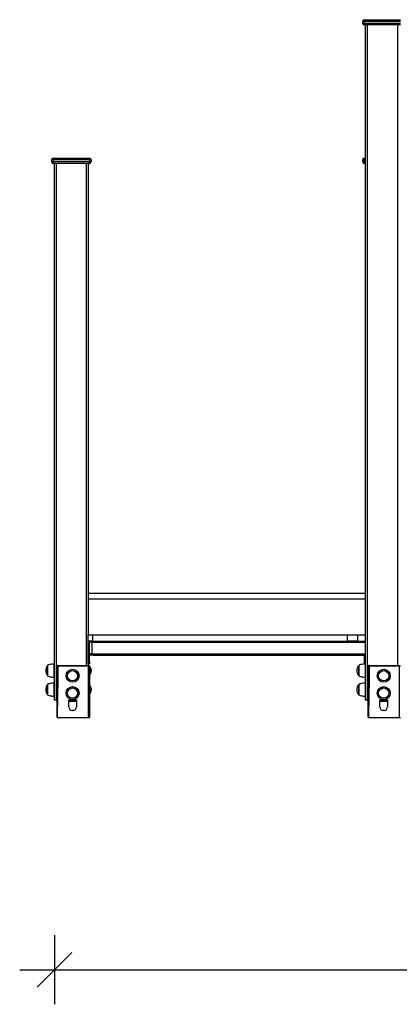
# Model space of a CAD drawing. Units: millimetres. Extents: x 24067 to 41544, y 14992 to 26678.
# Drawn here: x 24067 to 25163, y 23734 to 26578 of the extents above; entities that cross this region are included whole.
import ezdxf

# ---------------------------------------------------------------- set-up
doc = ezdxf.new("R2010")
doc.units = ezdxf.units.MM
doc.header["$PDSIZE"] = -1
doc.layers.get('0').update_dxf_attribs({"color": 1})
doc.layers.add('TIPTAP', color=6, linetype='Continuous')
doc.layers.add('TIPTAP_DIM', color=9, linetype='Continuous')
doc.styles.get("Standard").update_dxf_attribs({"font": 'arial.ttf'})
doc.dimstyles.new('tip', dxfattribs={"dimscale": 100, "dimtxt": 1, "dimasz": 1, "dimexe": 1, "dimexo": 1, "dimgap": 1, "dimtad": 1, "dimdec": 0, "dimtxsty": 'Standard', "dimblk": 'OBLIQUE', "dimcen": 2.5, "dimdle": 1, "dimadec": 0, "dimazin": 0, "dimtfac": 1, "dimtdec": 0, "dimtmove": 0, "dimatfit": 3, "dimldrblk": 'OBLIQUE', "dimfxl": 0, "dimarcsym": 0})

# ---------------------------------------------------------------- blocks, each defined once
blk = doc.blocks.new('TKR001-4_side1')
at = {"layer": 'TIPTAP'}
for p, q in [((-1101.5, 1795.5), (-996.5, 1795.5)), ((-1101.5, 1790.5), (-1101.5, 1795.5)), ((-1101.5, 1790.5), (-1106.5, 1790.5)), ((-1106.5, 1790.5), (-1106.5, 1785.5)), ((-1106.5, 1785.5), (-1101.5, 1785.5)), ((-996.5, 1790.5), (-1101.5, 1790.5)), ((-1101.5, 1790.5), (-1101.5, 1785.5)), ((-1101.5, 1780.5), (-1101.5, 1785.5)), ((-1101.5, 1785.5), (-996.5, 1785.5)), ((-996.5, 1780.5), (-1101.5, 1780.5)), ((-1098, -169.5), (-1098, 1780.5)), ((-1093, 1780.5), (-1093, -169.5)), ((-1005, -69.5), (-1005, 1780.5)), ((-1999.5, 1395.5), (-1894.5, 1395.5)), ((-1999.5, 1390.5), (-1999.5, 1395.5)), ((-1894.5, 1395.5), (-1894.5, 1390.5)), ((-1101.5, 1395.5), (-1098, 1395.5)), ((-1101.5, 1390.5), (-1101.5, 1395.5)), ((-1999.5, 1390.5), (-2004.5, 1390.5)), ((-2004.5, 1390.5), (-2004.5, 1385.5)), ((-2004.5, 1385.5), (-1999.5, 1385.5)), ((-1894.5, 1390.5), (-1999.5, 1390.5)), ((-1999.5, 1390.5), (-1999.5, 1385.5)), ((-1999.5, 1385.5), (-1894.5, 1385.5)), ((-1999.5, 1380.5), (-1999.5, 1385.5)), ((-1894.5, 1380.5), (-1999.5, 1380.5)), ((-1996, -169.5), (-1996, 1380.5)), ((-1991, 1380.5), (-1991, -169.5)), ((-1903, -69.5), (-1903, 1380.5)), ((-1898, 1380.5), (-1898, 18.5)), ((-1889.5, 1390.5), (-1894.5, 1390.5)), ((-1894.5, 1390.5), (-1894.5, 1385.5)), ((-1894.5, 1385.5), (-1889.5, 1385.5)), ((-1894.5, 1380.5), (-1894.5, 1385.5)), ((-1889.5, 1390.5), (-1889.5, 1385.5)), ((-1101.5, 1390.5), (-1106.5, 1390.5)), ((-1106.5, 1390.5), (-1106.5, 1385.5)), ((-1106.5, 1385.5), (-1101.5, 1385.5)), ((-1101.5, 1390.5), (-1101.5, 1385.5)), ((-1098, 1390.5), (-1101.5, 1390.5)), ((-1101.5, 1380.5), (-1101.5, 1385.5)), ((-1101.5, 1385.5), (-1098, 1385.5)), ((-1098, 1380.5), (-1101.5, 1380.5)), ((-1647.7, 138.5), (-1898, 138.5)), ((-1898, 122.5), (-1348.3, 122.5)), ((-1098, 138.5), (-1647.7, 138.5)), ((-1348.3, 122.5), (-1098, 122.5)), ((-1898, 0.5), (-1898, 18.5)), ((-1898, 18.5), (-1886.3, 18.5)), ((-1898, 0.5), (-1898, 0.1)), ((-1886.3, 0.5), (-1898, 0.5)), ((-1898, -4.5), (-1898, 0.1)), ((-1895, 0.5), (-1895, -4.5)), ((-1886.3, 18.5), (-1886.3, 0.5)), ((-1886.3, 18.5), (-1149.7, 18.5)), ((-1886.3, 0.5), (-1149.7, 0.5)), ((-1149.7, 0.5), (-1149.7, 18.5)), ((-1149.7, 18.5), (-1121.4, 18.5)), ((-1121.4, 0.5), (-1149.7, 0.5)), ((-1121.4, 18.5), (-1121.4, 0.5)), ((-1121.4, 18.5), (-1098, 18.5)), ((-1121.4, 0.5), (-1098, 0.5)), ((-1895, -4.5), (-1898, -4.5)), ((-1898, -59.5), (-1898, -4.5)), ((-1888, -2.5), (-1895, -2.5)), ((-1895, -59.5), (-1895, -4.5)), ((-1888, -2.5), (-1888, -36.5)), ((-1888, -2.5), (-1098, -2.5)), ((-1888, -36.5), (-1895, -36.5)), ((-1883.8, -39.5), (-1895, -39.5)), ((-1888, -36.5), (-1098, -36.5)), ((-1883.8, -39.5), (-1098, -39.5)), ((-1101, -64.5), (-1101, -39.5)), ((-2015.5, -99.5), (-2015.5, -69.5)), ((-2015.5, -69.5), (-2015.5, -84.5)), ((-2015.5, -84.5), (-2015.5, -99.5)), ((-1996, -65.9), (-1996.1, -65.8)), ((-1996.1, -84.5), (-1996.1, -65.8)), ((-1996.1, -103.2), (-1996.1, -84.5)), ((-1988, -219.5), (-1988, -72)), ((-1988, -72), (-1985.5, -72)), ((-1985.5, -69.5), (-1985.5, -72)), ((-1985.5, -69.5), (-1898.7, -69.5)), ((-1898.7, -72), (-1985.5, -72)), ((-1898.7, -72), (-1898.7, -69.5)), ((-1898.7, -69.5), (-1897.5, -69.5)), ((-1898.7, -72), (-1898.7, -219.5)), ((-1895, -72), (-1898.7, -72)), ((-1898, -59.5), (-1895, -59.5)), ((-1898, -64.1), (-1898, -59.5)), ((-1898, -64.1), (-1898, -69.5)), ((-1895, -64.5), (-1898, -64.5)), ((-1895, -59.5), (-1895, -64.5)), ((-1895, -72), (-1895, -219.5)), ((-1894, -72.5), (-1895, -72.5)), ((-1894, -72.5), (-1894, -96.5)), ((-1117.5, -99.5), (-1117.5, -69.5)), ((-1117.5, -69.5), (-1117.5, -84.5)), ((-1117.5, -84.5), (-1117.5, -99.5)), ((-1098, -64.5), (-1101, -64.5)), ((-1098, -65.9), (-1098.1, -65.8)), ((-1098.1, -84.5), (-1098.1, -65.8)), ((-1098.1, -103.2), (-1098.1, -84.5)), ((-1090, -72), (-1087.5, -72)), ((-1090, -219.5), (-1090, -72)), ((-1087.5, -69.5), (-1087.5, -72)), ((-1087.5, -69.5), (-1000.7, -69.5)), ((-1000.7, -72), (-1087.5, -72)), ((-1000.7, -72), (-1000.7, -69.5)), ((-1000.7, -69.5), (-999.5, -69.5)), ((-997, -72), (-1000.7, -72)), ((-1000.7, -72), (-1000.7, -219.5)), ((-1996.1, -103.2), (-1996, -103.1)), ((-1895, -96.5), (-1894, -96.5)), ((-1098.1, -103.2), (-1098, -103.1)), ((-2015.5, -145.7), (-2015.5, -124.5)), ((-2015.5, -124.5), (-2015.5, -154.5)), ((-1996, -120.9), (-1996.1, -120.8)), ((-1996.1, -158.2), (-1996.1, -120.8)), ((-1894, -127.5), (-1895, -127.5)), ((-1894, -127.5), (-1894, -151.5)), ((-1117.5, -145.7), (-1117.5, -124.5)), ((-1117.5, -124.5), (-1117.5, -154.5)), ((-1098, -120.9), (-1098.1, -120.8)), ((-1098.1, -158.2), (-1098.1, -120.8)), ((-2015.5, -154.5), (-2015.5, -145.7)), ((-1996.1, -158.2), (-1996, -158.1)), ((-1991, -169.5), (-1996, -169.5)), ((-1991, -169.5), (-1988, -169.5)), ((-1954.4, -168.8), (-1932.4, -168.8)), ((-1954.4, -189.5), (-1954.4, -168.8)), ((-1932.4, -168.8), (-1932.4, -189.5)), ((-1895, -151.5), (-1894, -151.5)), ((-1117.5, -154.5), (-1117.5, -145.7)), ((-1098.1, -158.2), (-1098, -158.1)), ((-1093, -169.5), (-1098, -169.5)), ((-1093, -169.5), (-1090, -169.5)), ((-1056.4, -168.8), (-1034.4, -168.8)), ((-1056.4, -189.5), (-1056.4, -168.8)), ((-1034.4, -168.8), (-1034.4, -189.5)), ((-1954.4, -172.5), (-1932.4, -172.5)), ((-1056.4, -172.5), (-1034.4, -172.5)), ((-1987.6, -219.5), (-1988, -219.5)), ((-1987.6, -219.5), (-1898.7, -219.5)), ((-1942.4, -199.5), (-1944.4, -199.5)), ((-1898.7, -219.5), (-1895, -219.5)), ((-1089.6, -219.5), (-1090, -219.5)), ((-1089.6, -219.5), (-1000.7, -219.5)), ((-1044.4, -199.5), (-1046.4, -199.5)), ((-1000.7, -219.5), (-997, -219.5))]:
    blk.add_line(p, q, dxfattribs=at)
at = {"layer": 'TIPTAP', "flags": 128}
for points in [[(-1996, -65.8), (-1999.1, -65.8), (-2003, -66.1), (-2007.3, -66.6), (-2010.5, -67.3), (-2013.3, -68.2), (-2015.5, -69.5)], [(-1985.5, -72), (-1985.8, -113.3), (-1986.5, -154.6), (-1987.6, -219.5)], [(-1098, -65.8), (-1101.1, -65.8), (-1105, -66.1), (-1109.3, -66.6), (-1112.5, -67.3), (-1115.3, -68.2), (-1117.5, -69.5)], [(-1087.5, -72), (-1087.8, -113.3), (-1088.5, -154.6), (-1089.6, -219.5)], [(-2015.5, -99.5), (-2013.5, -100.7), (-2010.8, -101.6), (-2007.8, -102.3), (-2004.6, -102.8), (-2001.3, -103), (-1998.3, -103.2), (-1996, -103.2)], [(-1117.5, -99.5), (-1115.5, -100.7), (-1112.8, -101.6), (-1109.8, -102.3), (-1106.6, -102.8), (-1103.3, -103), (-1100.3, -103.2), (-1098, -103.2)], [(-1996, -120.8), (-1999.1, -120.8), (-2003, -121.1), (-2007.3, -121.6), (-2010.5, -122.3), (-2013.3, -123.2), (-2015.5, -124.5)], [(-1098, -120.8), (-1101.1, -120.8), (-1105, -121.1), (-1109.3, -121.6), (-1112.5, -122.3), (-1115.3, -123.2), (-1117.5, -124.5)], [(-2015.5, -154.5), (-2013.5, -155.7), (-2010.8, -156.6), (-2007.8, -157.3), (-2004.6, -157.8), (-2001.3, -158), (-1998.3, -158.2), (-1996, -158.2)], [(-1117.5, -154.5), (-1115.5, -155.7), (-1112.8, -156.6), (-1109.8, -157.3), (-1106.6, -157.8), (-1103.3, -158), (-1100.3, -158.2), (-1098, -158.2)]]:
    blk.add_lwpolyline(points, dxfattribs=at)
at = {"layer": 'TIPTAP'}
for centre, radius in [((-1943.4, -99.5), 18.7), ((-1943.4, -99.5), 15), ((-1943.4, -99.5), 14.8), ((-1045.4, -99.5), 18.7), ((-1045.4, -99.5), 15), ((-1045.4, -99.5), 14.8), ((-1943.4, -149.5), 18.7), ((-1943.4, -149.5), 15), ((-1943.4, -149.5), 14.8), ((-1045.4, -149.5), 18.7), ((-1045.4, -149.5), 15), ((-1045.4, -149.5), 14.8)]:
    blk.add_circle(centre, radius, dxfattribs=at)
for centre, radius, start, end in [((-1101.5, 1790.5), 5, 90, 180), ((-1101.5, 1785.5), 5, 180, 270), ((-1999.5, 1390.5), 5, 90, 180), ((-1894.5, 1390.5), 5, 0, 90), ((-1101.5, 1390.5), 5, 90, 180), ((-1999.5, 1385.5), 5, 180, 270), ((-1894.5, 1385.5), 5, 270, 0), ((-1101.5, 1385.5), 5, 180, 270), ((-1997.4, -84.5), 23.5, 140.4022, 219.5978), ((-1985.5, -72), 2.5, 90, 180), ((-1897.5, -72), 2.5, 0, 90), ((-1905.9, -84.5), 16.9, 314.7603, 45.2397), ((-1099.4, -84.5), 23.5, 140.4022, 219.5978), ((-1087.5, -72), 2.5, 90, 180), ((-1997.4, -139.5), 23.5, 140.4022, 219.5978), ((-1905.9, -139.5), 16.9, 314.7603, 45.2397), ((-1099.4, -139.5), 23.5, 140.4022, 219.5978), ((-1944.4, -189.5), 10, 180, 270), ((-1942.4, -189.5), 10, 270, 0), ((-1046.4, -189.5), 10, 180, 270), ((-1044.4, -189.5), 10, 270, 0)]:
    blk.add_arc(centre, radius, start, end, dxfattribs=at)
for centre, start_param, end_param in [((-1883.8, -2.5), 1.570796, 3.141593), ((-1883.8, -36.5), 3.141593, 4.712389)]:
    blk.add_ellipse(centre, major_axis=(4.24, 0), ratio=0.707107, start_param=start_param, end_param=end_param, dxfattribs=at)
blk = doc.blocks.new('_Oblique')
at = {"color": 0, "linetype": 'ByBlock', "lineweight": -2}
blk.add_line((-0.5, -0.5), (0.5, 0.5), dxfattribs=at)
blk = doc.blocks.new('*D12')
at = {"layer": 'Defpoints', "color": 0}
for p in [(28159.5, 24713), (24167.5, 24613), (28159.5, 23834.1)]:
    blk.add_point(p, dxfattribs=at)
at = {"layer": 'TIPTAP_DIM', "color": 0, "linetype": 'ByBlock', "lineweight": -2}
for p, q in [((24167.5, 23934.1), (24167.5, 23734.1)), ((28159.5, 23934.1), (28159.5, 23734.1)), ((24067.5, 23834.1), (28259.5, 23834.1))]:
    blk.add_line(p, q, dxfattribs=at)
at = {"layer": 'TIPTAP_DIM', "color": 0, "lineweight": -2, "xscale": 100, "yscale": 100, "zscale": 100, "rotation": 180}
blk.add_blockref('_Oblique', (24167.5, 23834.1), dxfattribs=at)
at = {"layer": 'TIPTAP_DIM', "color": 0, "lineweight": -2, "xscale": 100, "yscale": 100, "zscale": 100}
blk.add_blockref('_Oblique', (28159.5, 23834.1), dxfattribs=at)
at = {"layer": 'TIPTAP_DIM', "color": 0, "insert": (26163.5, 23985.2), "char_height": 100, "attachment_point": 5}
blk.add_mtext('3992', dxfattribs=at)

msp = doc.modelspace()

# ---------------------------------------------------------------- block references
at = {"layer": 'TIPTAP_DIM'}
msp.add_blockref('TKR001-4_side1', (26163.5, 24782.5), dxfattribs=at)

# ---------------------------------------------------------------- dimensions: what is measured, and where the dimension line sits
dim = msp.add_linear_dim(base=(28159.5, 23834.1), p1=(24167.5, 24613), p2=(28159.5, 24713), dimstyle='tip', dxfattribs=at)
dim.commit()
dim.dimension.update_dxf_attribs({"geometry": '*D12', "text_midpoint": (26163.5, 23985.2)})

doc.saveas('drawing.dxf')
